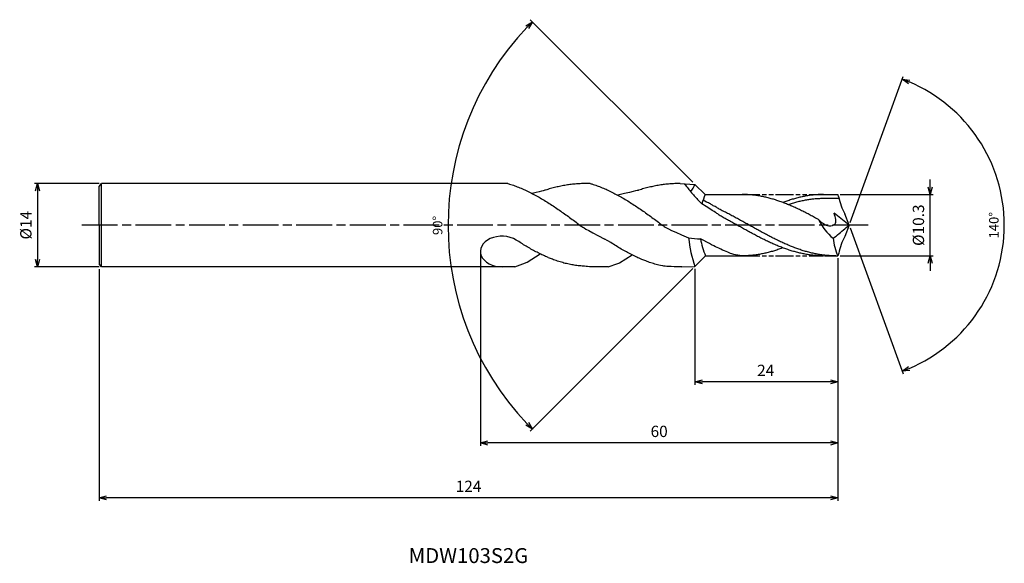
# Model space of a CAD drawing. Extents: x -139 to 26, y -57 to 34.
import ezdxf
from ezdxf.enums import TextEntityAlignment as Align

# ---------------------------------------------------------------- set-up
doc = ezdxf.new("R2010")
doc.units = 0
doc.header["$LTSCALE"] = 0.5
doc.linetypes.add('AM_ISO08W050', pattern=[18, 12, -1.5, 3, -1.5])
doc.linetypes.add('AM_ISO09W050', pattern=[22.5, 12, -1.5, 3, -1.5, 3, -1.5])
doc.layers.get('0').update_dxf_attribs({"linetype": 'CONTINUOUS'})
doc.layers.get('DEFPOINTS').update_dxf_attribs({"linetype": 'CONTINUOUS'})
for name, color, linetype in [('AM_0', 7, 'CONTINUOUS'), ('AM_11', 3, 'AM_ISO09W050'), ('AM_5', 3, 'CONTINUOUS'), ('AM_6', 2, 'CONTINUOUS'), ('AM_7', 4, 'AM_ISO08W050')]:
    doc.layers.add(name, color=color, linetype=linetype)
doc.styles.add('ASAMI', font='simplex.shx', dxfattribs={"bigfont": 'EXTFONT.SHX'})
doc.styles.get("Standard").update_dxf_attribs({"font": 'simplex.shx', "bigfont": 'EXTFONT.SHX'})
doc.dimstyles.new('AM_JIS$0', dxfattribs={"dimscale": 0.5, "dimtxt": 3.8, "dimasz": 2.5, "dimexe": 1, "dimexo": 0.8, "dimgap": 1.5, "dimtad": 3, "dimzin": 9, "dimtxsty": 'STANDARD', "dimblk": 'OPEN30', "dimcen": 0, "dimclrd": 3, "dimclre": 3, "dimclrt": 2, "dimaunit": 1, "dimazin": 3, "dimtp": 0.1, "dimtm": 0.1, "dimtfac": 0.71, "dimtmove": 0, "dimatfit": 3})
doc.dimstyles.new('AM_JIS$2', dxfattribs={"dimscale": 0.5, "dimtxt": 3.2, "dimasz": 2.5, "dimexe": 1, "dimexo": 1, "dimgap": 1.5, "dimtad": 3, "dimdec": 3, "dimtxsty": 'ASAMI', "dimblk": 'OPEN30', "dimcen": 0, "dimclrd": 256, "dimclre": 256, "dimclrt": 2, "dimazin": 3, "dimtp": 0.1, "dimtm": 0.1, "dimtfac": 0.71, "dimtdec": 3, "dimtmove": 0, "dimatfit": 3, "dimtzin": 0})

# ---------------------------------------------------------------- blocks, each defined once
blk = doc.blocks.new('_OPEN30')
at = {"color": 0}
for p, q in [((-1, 0.27), (0, 0)), ((0, 0), (-1, -0.27)), ((0, 0), (-1, 0))]:
    blk.add_line(p, q, dxfattribs=at)
blk = doc.blocks.new('*D8')
at = {"layer": 'AM_5'}
for p, q in [((0.17, 0.47), (9.09, 24.97)), ((0.17, -0.47), (9.09, -24.97))]:
    blk.add_line(p, q, dxfattribs=at)
blk.add_arc((0, 0), 26.07, 292.7477, 67.2523, dxfattribs=at)
at = {"layer": 'DEFPOINTS', "color": 0}
for p in [(23.94, 10.32), (-0.29, 0.79), (0, 0), (0, 0), (-0.29, -0.79)]:
    blk.add_point(p, dxfattribs=at)
at = {"layer": 'AM_5', "xscale": 1.25, "yscale": 1.25, "zscale": 1.25}
for p, rotation in [((8.92, 24.5), 158.6261185112654), ((8.92, -24.5), 201.3738418181571)]:
    blk.add_blockref('_OPEN30', p, dxfattribs=dict(at, rotation=rotation))
at = {"layer": 'AM_5', "color": 2, "insert": (24.52, 0), "char_height": 1.6, "attachment_point": 5, "rotation": 90, "style": 'ASAMI'}
blk.add_mtext('140°', dxfattribs=at)
blk = doc.blocks.new('*D9')
at = {"layer": 'AM_5', "color": 3}
for p, q in [((-1.87, -5.55), (-1.87, -26.81)), ((-25.87, -7.34), (-25.87, -26.81)), ((-3.12, -26.31), (-24.62, -26.31))]:
    blk.add_line(p, q, dxfattribs=at)
at = {"layer": 'DEFPOINTS', "color": 0}
for p in [(-1.87, -5.15), (-25.87, -6.94), (-25.87, -26.31)]:
    blk.add_point(p, dxfattribs=at)
at = {"layer": 'AM_5', "color": 3, "xscale": 1.25, "yscale": 1.25, "zscale": 1.25, "rotation": 180}
blk.add_blockref('_OPEN30', (-25.87, -26.31), dxfattribs=at)
at = {"layer": 'AM_5', "color": 3, "xscale": 1.25, "yscale": 1.25, "zscale": 1.25}
blk.add_blockref('_OPEN30', (-1.87, -26.31), dxfattribs=at)
at = {"layer": 'AM_5', "color": 2, "insert": (-13.99, -24.61), "char_height": 1.9, "attachment_point": 5}
blk.add_mtext('24', dxfattribs=at)
blk = doc.blocks.new('*D10')
at = {"layer": 'AM_5', "color": 3}
for p, q in [((13.6, 6.4), (13.6, 7.65)), ((-1.47, 5.15), (14.1, 5.15)), ((13.6, -5.15), (13.6, 5.15)), ((-1.47, -5.15), (14.1, -5.15)), ((13.6, -6.4), (13.6, -7.65))]:
    blk.add_line(p, q, dxfattribs=at)
at = {"layer": 'DEFPOINTS', "color": 0}
for p in [(-1.87, 5.15), (13.6, 5.15), (-1.87, -5.15)]:
    blk.add_point(p, dxfattribs=at)
at = {"layer": 'AM_5', "color": 3, "xscale": 1.25, "yscale": 1.25, "zscale": 1.25}
for p, rotation in [((13.6, 5.15), 270), ((13.6, -5.15), 90)]:
    blk.add_blockref('_OPEN30', p, dxfattribs=dict(at, rotation=rotation))
at = {"layer": 'AM_5', "color": 2, "insert": (11.9, 0), "char_height": 1.9, "attachment_point": 5, "rotation": 90}
blk.add_mtext('%%C10.3', dxfattribs=at)
blk = doc.blocks.new('*D11')
at = {"layer": 'AM_5', "color": 3}
for p, q in [((-1.87, -6.16), (-1.87, -46.27)), ((-125.87, -7.4), (-125.87, -46.27)), ((-3.12, -45.77), (-124.62, -45.77))]:
    blk.add_line(p, q, dxfattribs=at)
at = {"layer": 'DEFPOINTS', "color": 0}
for p in [(-1.87, -5.76), (-125.87, -7), (-125.87, -45.77)]:
    blk.add_point(p, dxfattribs=at)
at = {"layer": 'AM_5', "color": 3, "xscale": 1.25, "yscale": 1.25, "zscale": 1.25, "rotation": 180}
blk.add_blockref('_OPEN30', (-125.87, -45.77), dxfattribs=at)
at = {"layer": 'AM_5', "color": 3, "xscale": 1.25, "yscale": 1.25, "zscale": 1.25}
blk.add_blockref('_OPEN30', (-1.87, -45.77), dxfattribs=at)
at = {"layer": 'AM_5', "color": 2, "insert": (-63.87, -44.07), "char_height": 1.9, "attachment_point": 5}
blk.add_mtext('124', dxfattribs=at)
blk = doc.blocks.new('*D12')
at = {"layer": 'AM_5', "color": 3}
for p, q in [((-61.87, -4.83), (-61.87, -37.05)), ((-1.87, -5.55), (-1.87, -37.05)), ((-3.12, -36.55), (-60.62, -36.55))]:
    blk.add_line(p, q, dxfattribs=at)
at = {"layer": 'DEFPOINTS', "color": 0}
for p in [(-61.87, -4.43), (-1.87, -5.15), (-61.87, -36.55)]:
    blk.add_point(p, dxfattribs=at)
at = {"layer": 'AM_5', "color": 3, "xscale": 1.25, "yscale": 1.25, "zscale": 1.25, "rotation": 180}
blk.add_blockref('_OPEN30', (-61.87, -36.55), dxfattribs=at)
at = {"layer": 'AM_5', "color": 3, "xscale": 1.25, "yscale": 1.25, "zscale": 1.25}
blk.add_blockref('_OPEN30', (-1.87, -36.55), dxfattribs=at)
at = {"layer": 'AM_5', "color": 2, "insert": (-31.87, -34.85), "char_height": 1.9, "attachment_point": 5}
blk.add_mtext('60', dxfattribs=at)
blk = doc.blocks.new('*D13')
at = {"layer": 'AM_5', "color": 3}
for p, q in [((-125.86, 7), (-136.73, 7)), ((-136.23, 5.75), (-136.23, -5.75)), ((-125.86, -7), (-136.73, -7))]:
    blk.add_line(p, q, dxfattribs=at)
at = {"layer": 'DEFPOINTS', "color": 0}
for p in [(-125.46, 7), (-136.23, -7), (-125.46, -7)]:
    blk.add_point(p, dxfattribs=at)
at = {"layer": 'AM_5', "color": 3, "xscale": 1.25, "yscale": 1.25, "zscale": 1.25}
for p, rotation in [((-136.23, 7), 90), ((-136.23, -7), 270)]:
    blk.add_blockref('_OPEN30', p, dxfattribs=dict(at, rotation=rotation))
at = {"layer": 'AM_5', "color": 2, "insert": (-137.93, 0), "char_height": 1.9, "attachment_point": 5, "rotation": 90}
blk.add_mtext('%%C14', dxfattribs=at)
blk = doc.blocks.new('*D14')
at = {"layer": 'AM_5'}
for p, q in [((-26.23, 7.21), (-53.5, 34.48)), ((-26.23, -7.29), (-53.5, -34.56))]:
    blk.add_line(p, q, dxfattribs=at)
blk.add_arc((-18.98, -0.04), 48.32, 136.4822, 223.5178, dxfattribs=at)
at = {"layer": 'DEFPOINTS', "color": 0}
for p in [(-65.65, 12.46), (-25.87, 6.85), (-24.17, 5.15), (-24.08, -5.14), (-25.87, -6.94)]:
    blk.add_point(p, dxfattribs=at)
at = {"layer": 'AM_5', "xscale": 1.25, "yscale": 1.25, "zscale": 1.25}
for p, rotation in [((-53.15, 34.12), 45.74111836061526), ((-53.15, -34.21), 314.2588816393853)]:
    blk.add_blockref('_OPEN30', p, dxfattribs=dict(at, rotation=rotation))
at = {"layer": 'AM_5', "color": 2, "insert": (-68.85, -0.04), "char_height": 1.6, "attachment_point": 5, "rotation": 90, "style": 'ASAMI'}
blk.add_mtext('90°', dxfattribs=at)

msp = doc.modelspace()

# ---------------------------------------------------------------- linework, layer by layer
at = {"layer": 'AM_0'}
for p, q in [((-125.8745, 6.4898), (-125.4564, 7.0003)), ((-57.2446, 7.0003), (-125.4564, 7.0003)), ((-125.4564, -7.0003), (-125.4564, 7.0003)), ((-43.4226, 6.9924), (-44.0308, 6.9924)), ((-24.1723, 5.15), (-25.8745, 6.8522)), ((-54.052, -6.2162), (-51.8315, -4.8237)), ((-56.0845, -7.0003), (-54.3061, -6.3384)), ((-40.4129, -6.9924), (-38.7792, -6.427)), ((-38.5103, -6.2977), (-36.3782, -4.9606)), ((-24.0813, -5.1441), (-25.8745, -6.9373)), ((-56.0845, -7.0003), (-125.4564, -7.0003)), ((-40.4129, -6.9924), (-43.5505, -6.9924))]:
    msp.add_line(p, q, dxfattribs=at)
at = {"layer": 'AM_0', "ltscale": 0.5}
for p, q in [((-28.3592, 6.9924), (-25.8745, 6.8522)), ((-125.8745, 0), (-125.8745, 6.4898)), ((-24.1723, 5.15), (-17.9482, 5.15)), ((-4.7821, 5.15), (-1.8744, 5.15)), ((-1.7183, 4.7209), (-1.8744, 5.15)), ((-1.7054, 4.4633), (-4.782, 4.4633)), ((0, 0), (-2.4988, 2.0036)), ((0, 0), (-0.6873, 1.8883)), ((0, 0), (-0.6873, -1.8883)), ((-125.8745, 0), (-125.8745, -6.4899)), ((-1.7182, -4.7208), (-1.8745, -5.15)), ((-125.4564, -7.0003), (-125.8745, -6.4899)), ((-24.0754, -5.15), (-17.9482, -5.15)), ((-4.1381, -5.15), (-1.8744, -5.15)), ((-28.0377, -6.9924), (-25.8743, -6.9373))]:
    msp.add_line(p, q, dxfattribs=at)
for centre, start, end in [((7.211, 6.367), 190.445244, 209.554727), ((7.211, -6.367), 150.445225, 169.554708)]:
    msp.add_arc(centre, 9.0797, start, end, dxfattribs=at)
at = {"layer": 'AM_0'}
for centre, major_axis, ratio, start_param, end_param in [((-30.1945, 8.5845), (-3.897, 2.5964), 0.88052299, 3.02829722, 3.37499626), ((-13.0616, -0.5514), (64.178, 188.238), 0.06213188, 1.56169031, 1.56992302), ((-58.2128, -4.4281), (-3.6713, 0.0902), 0.70030676, 4.03038821, 7.87118127), ((-23.0456, 65.9805), (1.6223, 68.2823), 0.58071779, 3.08452999, 3.13436632), ((-12.6647, 0.4918), (1.192, 17.6967), 0.80897271, 1.7741065, 2.05777059), ((-12.9807, 0.5514), (-2.4661, 14.603), 0.83043952, 1.62559241, 1.82801908), ((-54.6874, -4.816), (0, 1.587), 0.85062703, 3.42791837, 3.63163208), ((-39.1828, -4.8156), (0, 1.6798), 0.85062703, 3.42791837, 3.63163208)]:
    msp.add_ellipse(centre, major_axis=major_axis, ratio=ratio, start_param=start_param, end_param=end_param, dxfattribs=at)
at = {"layer": 'AM_0', "ltscale": 0.5}
for centre, major_axis, ratio, start_param, end_param in [((2.3958, 6.1829), (1.2706, 10.0169), 0.84660782, 2.22598763, 2.65883514), ((-7.6088, 8.6436), (0, -12.4172), 0.81448003, 0.51058333, 0.5990781), ((-6.2725, 6.7425), (181.8192, 153.7504), 0.03863155, 4.70373825, 4.71421961), ((3.9907, -1.1448), (0, -8.24), 0.81448003, -1.44361383, -1.063208)]:
    msp.add_ellipse(centre, major_axis=major_axis, ratio=ratio, start_param=start_param, end_param=end_param, dxfattribs=at)
at = {"layer": 'AM_0'}
for points, knots in [([(-57.2446, 6.9815), (-57.1568, 6.9557), (-56.7805, 6.8418), (-56.1167, 6.6184), (-55.2556, 6.2856), (-54.3952, 5.912), (-53.5356, 5.4996), (-52.6767, 5.0509), (-51.8185, 4.5683), (-50.9609, 4.0546), (-50.1038, 3.5128), (-49.2472, 2.946), (-48.3911, 2.3576), (-47.5353, 1.7508), (-46.6798, 1.1293), (-45.8246, 0.4966), (-44.9694, -0.1435), (-44.3995, -0.5727), (-41.0033, -2.3259)], [16.03905286, 16.03905286, 16.03905286, 16.03905286, 16.35212705, 17.38177054, 18.41822486, 19.46214174, 20.51396345, 21.57393551, 22.64208202, 23.71825749, 24.80209209, 25.89306334, 26.99048218, 28.09348763, 29.20111864, 30.3123239, 31.42594613, 32.54079123, 32.54079123, 32.54079123, 32.54079123]), ([(-43.4227, 6.9924), (-43.3349, 6.9665), (-42.9586, 6.8526), (-42.2949, 6.6293), (-41.4337, 6.2965), (-40.5733, 5.9229), (-39.7137, 5.5105), (-38.8548, 5.0617), (-37.9966, 4.5791), (-37.139, 4.0655), (-36.2819, 3.5237), (-35.4254, 2.9569), (-34.5692, 2.3684), (-33.7134, 1.7617), (-32.8579, 1.1402), (-32.0027, 0.5075), (-31.1476, -0.1326), (-30.5776, -0.5618), (-26.9267, -2.137)], [16.03905286, 16.03905286, 16.03905286, 16.03905286, 16.35212705, 17.38177054, 18.41822486, 19.46214174, 20.51396345, 21.57393551, 22.64208202, 23.71825749, 24.80209209, 25.89306334, 26.99048218, 28.09348763, 29.20111864, 30.3123239, 31.42594613, 32.54079123, 32.54079123, 32.54079123, 32.54079123]), ([(-27.6814, 6.9541), (-27.6101, 6.8735), (-27.3402, 6.5635), (-26.8784, 6.0028), (-26.3036, 5.2502), (-25.7197, 4.655), (-25.4545, 4.3078), (-24.7011, 3.6005)], [17.0122316, 17.0122316, 17.0122316, 17.0122316, 17.38177054, 18.41822486, 19.46214174, 20.51396345, 21.10941894, 21.10941894, 21.10941894, 21.10941894]), ([(-4.255, -5.15), (-4.4972, -5.1469), (-4.9819, -5.1408), (-5.7089, -5.0914), (-6.4357, -5.0128), (-7.1626, -4.9026), (-7.8894, -4.7624), (-8.6161, -4.5928), (-9.3427, -4.3949), (-10.0693, -4.1698), (-10.7958, -3.9191), (-11.5223, -3.6442), (-12.2486, -3.3469), (-12.975, -3.029), (-13.7012, -2.6925), (-14.4274, -2.3394), (-15.1536, -1.9719), (-15.8797, -1.5923), (-16.6058, -1.2028), (-17.3318, -0.806), (-18.0579, -0.4043), (-18.7839, 0), (-19.51, 0.4043), (-20.236, 0.806), (-20.9621, 1.2028), (-21.6882, 1.5923), (-22.0585, 1.931), (-22.4537, 2.1379), (-24.7011, 3.6005)], [0, 0, 0, 0, 1.01074368, 2.02283358, 3.03757896, 4.05621275, 5.079857, 6.10950024, 7.14596132, 8.18989524, 9.2417178, 10.30168407, 11.36983448, 12.4460049, 13.52984295, 14.62081576, 15.7182257, 16.82123174, 17.9288686, 19.04006889, 20.15368797, 21.26852814, 22.38336993, 23.4969874, 24.60818769, 25.71582455, 26.81883758, 27.56016775, 27.56016775, 27.56016775, 27.56016775]), ([(-2.2201, -5.15), (-2.7049, -5.1383), (-3.4329, -5.1207), (-4.4009, -5.0122), (-5.1277, -4.9028), (-5.8545, -4.7624), (-6.5812, -4.5928), (-7.3079, -4.3949), (-8.0345, -4.1698), (-8.761, -3.9191), (-9.4874, -3.6442), (-10.2138, -3.3469), (-10.9401, -3.029), (-11.6663, -2.6925), (-12.3925, -2.3394), (-13.1187, -1.9719), (-13.8448, -1.5923), (-14.5709, -1.2028), (-15.297, -0.806), (-16.023, -0.4043), (-16.7491, 0), (-17.4751, 0.4043), (-18.2012, 0.806), (-18.9272, 1.2028), (-19.6533, 1.5923), (-20.3795, 1.9719), (-21.1056, 2.3394), (-21.8318, 2.6925), (-22.2683, 3.029), (-22.9946, 3.3469), (-23.1902, 3.5587), (-23.4647, 3.6662), (-24.5076, 4.1831)], [0, 0, 0, 0, 2.02249807, 3.03724345, 4.05587724, 5.0795215, 6.10916473, 7.14562582, 8.18954496, 9.24138218, 10.30134846, 11.36949886, 12.44566928, 13.52950733, 14.62048015, 15.71789009, 16.82089612, 17.92853299, 19.03973328, 20.15335235, 21.26819253, 22.3830327, 23.49665177, 24.60785207, 25.71548893, 26.81849496, 27.91590491, 29.00687772, 30.09072288, 31.1668933, 32.23504371, 32.37258236, 32.37258236, 32.37258236, 32.37258236]), ([(-17.9482, -5.15), (-18.1895, -5.1248), (-18.6716, -5.0638), (-19.3923, -4.9407), (-21.5774, -4.0663), (-23.3213, -3.1424), (-24.9544, -2.2932)], [11.27226913, 11.27226913, 11.27226913, 11.27226913, 12.28301562, 13.29510212, 14.30984806, 15.09690565, 15.09690565, 15.09690565, 15.09690565]), ([(-11.1011, -3.8009), (-11.2039, -3.84), (-11.5475, -3.9683), (-12.134, -4.1696), (-12.8605, -4.3949), (-13.5871, -4.5928), (-14.3139, -4.7624), (-15.0406, -4.9027), (-15.7675, -5.0127), (-16.4944, -5.0918), (-17.2213, -5.1394), (-17.706, -5.15), (-17.9482, -5.15)], [1.58001996, 1.58001996, 1.58001996, 1.58001996, 2.03054929, 3.08237184, 4.12629099, 5.16275207, 6.19239531, 7.21603956, 8.23468849, 9.24943387, 10.26152376, 11.27226745, 11.27226745, 11.27226745, 11.27226745])]:
    msp.add_open_spline(points, degree=3, knots=knots, dxfattribs=at)
at = {"layer": 'AM_0', "ltscale": 0.5}
for points, knots in [([(-44.0308, 6.9924), (-44.3197, 6.9924), (-44.8978, 6.9804), (-45.7648, 6.9265), (-46.6317, 6.837), (-47.4985, 6.7125), (-48.3653, 6.5539), (-49.232, 6.3619), (-50.0987, 6.138), (-50.7581, 5.9442), (-51.129, 5.8273), (-53.2104, 5.3279)], [0, 0, 0, 0, 1.01074361, 2.02283392, 3.03757896, 4.05621275, 5.07985761, 6.10950012, 7.1459612, 8.18989512, 8.49306665, 8.49306665, 8.49306665, 8.49306665]), ([(-28.3592, 6.9924), (-28.6481, 6.9924), (-29.2262, 6.9804), (-30.0932, 6.9265), (-30.9601, 6.837), (-31.8269, 6.7125), (-32.6937, 6.5539), (-33.5604, 6.3619), (-34.4271, 6.138), (-35.1009, 5.94), (-35.4861, 5.8182), (-38.7996, 5.026)], [0, 0, 0, 0, 1.01074361, 2.02283392, 3.03757896, 4.05621275, 5.07985761, 6.10950012, 7.1459612, 8.18989512, 8.54519061, 8.54519061, 8.54519061, 8.54519061]), ([(-5.1028, 0.9322), (-5.2679, 1.0226), (-5.6746, 1.2442), (-6.3236, 1.5923), (-7.0497, 1.9719), (-7.7758, 2.3394), (-8.502, 2.6925), (-9.2283, 3.029), (-9.9546, 3.3469), (-10.681, 3.6442), (-11.4074, 3.9191), (-12.1339, 4.1698), (-12.8605, 4.3949), (-13.5871, 4.5928), (-14.3139, 4.7624), (-15.0406, 4.9026), (-15.7675, 5.0128), (-16.4944, 5.0914), (-17.2213, 5.1408), (-17.706, 5.1469), (-17.9482, 5.15)], [6.84617505, 6.84617505, 6.84617505, 6.84617505, 7.60433769, 8.71197456, 9.81498059, 10.91239053, 12.00336335, 13.0872014, 14.16337182, 15.23152222, 16.2914885, 17.34331106, 18.3872302, 19.42369128, 20.45333379, 21.47697866, 22.49561244, 23.51035748, 24.52244779, 25.53320666, 25.53320666, 25.53320666, 25.53320666]), ([(-4.255, 5.15), (-4.4972, 5.1469), (-4.9819, 5.1408), (-5.7089, 5.0914), (-6.4357, 5.0128), (-7.1626, 4.9026), (-7.8894, 4.7624), (-8.6161, 4.5928), (-9.3427, 4.3948), (-10.0693, 4.1699), (-10.6559, 3.9672), (-11.0003, 3.8405), (-11.1037, 3.8018)], [0, 0, 0, 0, 1.01074361, 2.02283392, 3.03757896, 4.05621275, 5.07985761, 6.10950012, 7.1459612, 8.18989512, 9.24171767, 9.69394894, 9.69394894, 9.69394894, 9.69394894]), ([(-4.255, 4.4633), (-4.4971, 4.4633), (-4.9819, 4.4527), (-5.7088, 4.4051), (-6.4357, 4.326), (-7.1625, 4.216), (-7.8893, 4.0758), (-8.616, 3.9061), (-9.3427, 3.7082), (-9.8652, 3.5464), (-10.1461, 3.4536), (-10.1858, 3.4404)], [0, 0, 0, 0, 1.01074361, 2.02283392, 3.03757896, 4.05621275, 5.07985761, 6.10950012, 7.1459612, 8.18989512, 8.36208609, 8.36208609, 8.36208609, 8.36208609]), ([(-5.1027, 0.9321), (-4.5853, 0.4537), (-3.7905, -0.2814), (-1.9109, 0.0744), (-2.2649, 1.273), (-2.4988, 2.0036)], [0, 0, 0, 0, 2.6998603, 4.14772297, 6.28575001, 6.28575001, 6.28575001, 6.28575001]), ([(-50.505, -5.426), (-50.5786, -5.3953), (-50.9263, -5.2481), (-51.5473, -4.9668), (-52.3658, -4.5602), (-53.1843, -4.1205), (-54.0026, -3.6503), (-54.8209, -3.1525), (-55.436, -2.7599), (-55.7787, -2.5356), (-55.8495, -2.489)], [7.90774535, 7.90774535, 7.90774535, 7.90774535, 8.18987341, 9.24171063, 10.30166236, 11.36982473, 12.44598213, 13.5298344, 14.62080578, 14.90544694, 14.90544694, 14.90544694, 14.90544694]), ([(-34.7558, -5.7549), (-34.8338, -5.7224), (-35.2018, -5.5666), (-35.8591, -5.2688), (-36.7255, -4.8385), (-37.5918, -4.3731), (-38.458, -3.8753), (-39.3242, -3.3484), (-39.9552, -2.9456), (-40.2982, -2.7214), (-41.0033, -2.3259)], [7.90774535, 7.90774535, 7.90774535, 7.90774535, 8.18987341, 9.24171063, 10.30166236, 11.36982473, 12.44598213, 13.5298344, 14.62080578, 14.83017027, 14.83017027, 14.83017027, 14.83017027]), ([(-43.5505, -6.9924), (-44.0224, -6.9288), (-44.5968, -6.8879), (-45.4638, -6.8105), (-46.3307, -6.6875), (-47.1975, -6.515), (-48.0643, -6.2955), (-48.931, -6.0299), (-49.7191, -5.7481), (-50.217, -5.549), (-50.4274, -5.4613)], [0, 0, 0, 0, 1.01074368, 2.02283399, 3.03757868, 4.05621247, 5.07985795, 6.10949972, 7.14596165, 7.90774535, 7.90774535, 7.90774535, 7.90774535]), ([(-28.0377, -6.9924), (-30.1142, -6.9964), (-31.564, -6.7991), (-32.3927, -6.5892), (-33.2594, -6.3236), (-34.0475, -6.0418), (-34.5454, -5.8426), (-34.7558, -5.7549)], [3.17243659, 3.17243659, 3.17243659, 3.17243659, 4.05621247, 5.07985795, 6.10949972, 7.14596165, 7.90774535, 7.90774535, 7.90774535, 7.90774535])]:
    msp.add_open_spline(points, degree=3, knots=knots, dxfattribs=at)
at = {"layer": 'AM_0'}
msp.add_open_spline([(-43.4264, 6.9935), (-43.4251, 6.9931), (-43.4239, 6.9928), (-43.4226, 6.9924)], degree=3, dxfattribs=at)
at = {"layer": 'AM_11', "ltscale": 0.5}
for p, q in [((-17.9482, 5.15), (-4.255, 5.15)), ((-17.9482, -5.15), (-4.255, -5.15))]:
    msp.add_line(p, q, dxfattribs=at)
at = {"layer": 'AM_7'}
msp.add_line((3.2262, 0), (-129.3136, 0), dxfattribs=at)

# ---------------------------------------------------------------- texts
at = {"layer": 'AM_6'}
msp.add_text('MDW103S2G', height=2.5, dxfattribs=at).set_placement((-63.8745, -55.7672), align=Align.MIDDLE)

# ---------------------------------------------------------------- dimensions: what is measured, and where the dimension line sits
at = {"layer": 'AM_5'}
for base, line1, line2, picture, middle in [((-65.6533, 12.4636), ((-24.1723, 5.15), (-25.8745, 6.8522)), ((-24.0813, -5.1441), (-25.8745, -6.9373)), '*D14', (-68.8497, -0.0425)), ((23.93605, 10.32499), ((0, 0), (-0.28693, -0.78833)), ((0, 0), (-0.28693, 0.78833)), '*D8', (24.51799, -0.00001))]:
    dim = msp.add_angular_dim_2l(base=base, line1=line1, line2=line2, dimstyle='AM_JIS$2', override={"dimadec": 3}, dxfattribs=at)
    dim.commit()
    dim.dimension.update_dxf_attribs({"geometry": picture, "text_midpoint": middle})
dim = msp.add_linear_dim(base=(-136.2266, -7.0003), p1=(-125.4564, 7.0003), p2=(-125.4564, -7.0003), angle=270, text='%%C<>', dimstyle='AM_JIS$0', override={"dimdec": 1}, dxfattribs=at)
dim.commit()
dim.dimension.update_dxf_attribs({"geometry": '*D13', "text_midpoint": (-137.9266, 0)})
dim = msp.add_linear_dim(base=(13.597, 5.15), p1=(-1.8745, -5.15), p2=(-1.8744, 5.15), angle=90, text='%%C<>', dimstyle='AM_JIS$0', override={"dimdec": 1}, dxfattribs=at)
dim.commit()
dim.dimension.update_dxf_attribs({"geometry": '*D10', "text_midpoint": (13.597, 0), "dimtype": 160})
for base, p1, p2, picture, middle in [((-61.8745, -36.5451), (-1.8745, -5.15), (-61.8745, -4.4335), '*D12', (-31.8745, -34.8451)), ((-125.8745, -45.7672), (-1.8745, -5.7559), (-125.8745, -7.0003), '*D11', (-63.8745, -44.0672))]:
    dim = msp.add_linear_dim(base=base, p1=p1, p2=p2, angle=180, dimstyle='AM_JIS$0', override={"dimdec": 1}, dxfattribs=at)
    dim.commit()
    dim.dimension.update_dxf_attribs({"geometry": picture, "text_midpoint": middle})
dim = msp.add_linear_dim(base=(-25.8743, -26.3068), p1=(-1.8744, -5.15), p2=(-25.8743, -6.9373), angle=180, dimstyle='AM_JIS$0', override={"dimdec": 3}, dxfattribs=at)
dim.commit()
dim.dimension.update_dxf_attribs({"geometry": '*D9', "text_midpoint": (-13.9921, -26.3068), "dimtype": 160})

doc.saveas('drawing.dxf')
